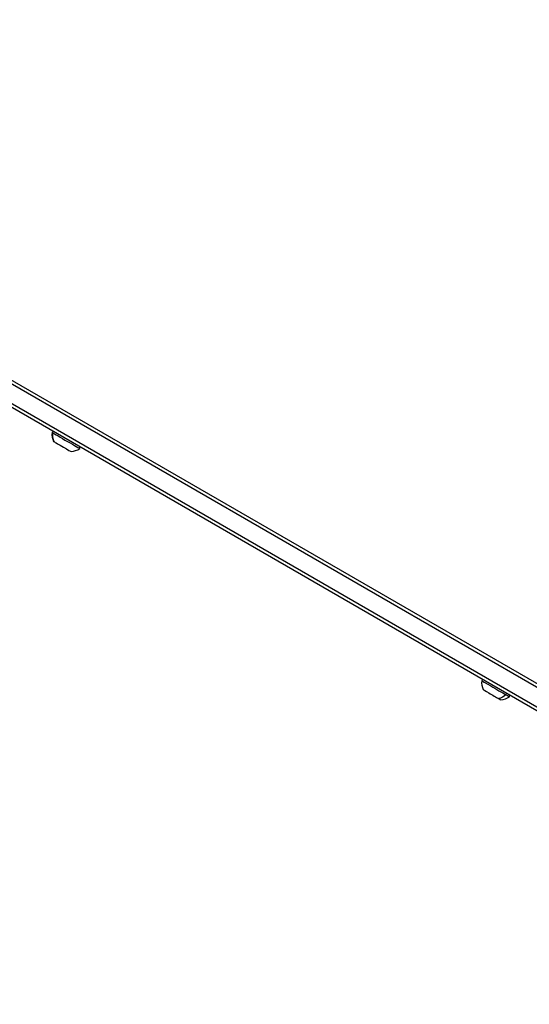
# Model space of a CAD drawing. Units: millimetres. Extents: x -17302 to 14130, y 13155 to 20648.
# Drawn here: x -15694 to -15343, y 18689 to 19367 of the extents above; entities that cross this region are included whole.
import ezdxf

# ---------------------------------------------------------------- set-up
doc = ezdxf.new("R2010")
doc.units = ezdxf.units.MM
doc.header["$MEASUREMENT"] = 0
doc.styles.get("Standard").update_dxf_attribs({"font": 'arial.ttf'})
doc.dimstyles.new('ISO-25', dxfattribs={"dimtxt": 2.5, "dimasz": 2.5, "dimexe": 1.25, "dimexo": 0.625, "dimtad": 1, "dimtxsty": 'Standard', "dimcen": 2.5, "dimadec": 0, "dimazin": 0, "dimtfac": 1, "dimtmove": 0, "dimatfit": 3, "dimfxl": 1, "dimarcsym": 0})

# ---------------------------------------------------------------- blocks, each defined once
blk = doc.blocks.new('*D6')
at = {"color": 0, "lineweight": -2, "transparency": 16777216}
for p, q in [((-16730.93, 20099.67), (-16730.93, 20140.92)), ((-16530.93, 20139.67), (-8378.81, 20139.67)), ((-8178.81, 20099.67), (-8178.81, 20140.92))]:
    blk.add_line(p, q, dxfattribs=at)
at = {"color": 0, "transparency": 16777216}
for points in [[(-16530.93, 20173), (-16530.93, 20106.33), (-16730.93, 20139.67)], [(-8378.81, 20173), (-8378.81, 20106.33), (-8178.81, 20139.67)]]:
    blk.add_solid(points, dxfattribs=at)
at = {"layer": 'Defpoints', "color": 0, "transparency": 16777216}
for p in [(-8178.81, 20139.67), (-16730.93, 19696.86), (-8178.81, 16668.45)]:
    blk.add_point(p, dxfattribs=at)
at = {"color": 0, "transparency": 16777216, "insert": (-12454.87, 20418.37), "char_height": 350, "attachment_point": 5}
blk.add_mtext('855', dxfattribs=at)
blk = doc.blocks.new('*D7')
at = {"color": 0, "lineweight": -2, "transparency": 16777216}
for p, q in [((-16753.64, 20095.24), (-16794.89, 20095.24)), ((-16793.64, 19895.24), (-16793.64, 13354.65)), ((-16753.64, 13154.65), (-16794.89, 13154.65))]:
    blk.add_line(p, q, dxfattribs=at)
at = {"color": 0, "transparency": 16777216}
for points in [[(-16826.98, 19895.24), (-16760.31, 19895.24), (-16793.64, 20095.24)], [(-16826.98, 13354.65), (-16760.31, 13354.65), (-16793.64, 13154.65)]]:
    blk.add_solid(points, dxfattribs=at)
at = {"layer": 'Defpoints', "color": 0, "transparency": 16777216}
for p in [(-16498.93, 20095.24), (-16793.64, 13154.65), (-10965, 13154.65)]:
    blk.add_point(p, dxfattribs=at)
at = {"color": 0, "transparency": 16777216, "insert": (-17072.34, 16624.94), "char_height": 350, "attachment_point": 5, "rotation": 90}
blk.add_mtext('695', dxfattribs=at)

msp = doc.modelspace()

# ---------------------------------------------------------------- linework, layer by layer
for p, q in [((-16059.612, 19324.292), (-15210.975, 18834.331)), ((-15209.005, 18835.503), (-16057.723, 19325.511)), ((-16065.723, 19311.655), (-15217.005, 18821.647)), ((-15216.975, 18823.939), (-16065.612, 19313.9)), ((-15288.113, 18881.176), (-15987.533, 19284.987))]:
    msp.add_line(p, q)
for centre, radius, start, end in [((-15659.511, 19081.536), 12, 174.715237, 204.895909), ((-15670.421, 19082.041), 1.2, 60.312283, 150.000002), ((-15653.447, 19072.241), 1.2, 330.000002, 59.678708), ((-15659.339, 19081.436), 12, 275.104095, 305.284766), ((-15363.706, 18910.752), 12, 174.715237, 204.895909), ((-15374.615, 18911.258), 1.2, 60.312283, 150.000002), ((-15363.534, 18910.653), 12, 275.104095, 305.284766), ((-15357.641, 18901.458), 1.2, 330.000002, 59.678708)]:
    msp.add_arc(centre, radius, start, end)
for centre, major_axis, ratio, start_param, end_param in [((-15661.934, 19077.141), (-9.526, 5.5), 0.000001, 0, 0.2440952), ((-15659.508, 19081.534), (-6, -10.392), 0.9703564, -1.1394337, -0.6126816), ((-15670.169, 19081.896), (0.6, 1.039), 0.9703564, 0.0054207, 1.5707967), ((-15661.934, 19077.141), (-9.526, 5.5), 0.000001, 0.2440955, 3.1415929), ((-15664.334, 19072.984), (-6.062, 3.5), 0.000001, 0.0000002, 0.2440954), ((-15664.334, 19072.984), (-6.062, 3.5), 0.000001, 0.2440955, 3.1415929), ((-15366.128, 18906.358), (-9.526, 5.5), 0.000001, -0.0000001, 2.4262652), ((-15368.528, 18902.201), (-6.062, 3.5), 0.000001, 0, 2.4262653), ((-15368.528, 18902.201), (6.062, -3.5), 0.000001, -0.715327, 0.0000003), ((-15366.128, 18906.358), (9.526, -5.5), 0.000001, -0.7153272, 0.0000001)]:
    msp.add_ellipse(centre, major_axis=major_axis, ratio=ratio, start_param=start_param, end_param=end_param)
at = {"extrusion": (0, 0, -1)}
for centre, major_axis, start_param, end_param in [((-15359.722, 18902.659), (0.6, 1.039), 0.0055027, 1.5707965), ((-15363.555, 18910.665), (-6, -10.392), -1.139434, -0.6126819)]:
    msp.add_ellipse(centre, major_axis=major_axis, ratio=0.7548786, start_param=start_param, end_param=end_param, dxfattribs=at)

# ---------------------------------------------------------------- dimensions: what is measured, and where the dimension line sits
dim = msp.add_linear_dim(base=(-8178.806, 20139.667), p1=(-16730.927, 19696.865), p2=(-8178.806, 16668.449), text='855', dimstyle='ISO-25', override={"dimtxt": 350, "dimasz": 200, "dimgap": 100, "dimtad": 3, "dimfxl": 40, "dimfxlon": 1})
dim.commit()
dim.dimension.update_dxf_attribs({"geometry": '*D6', "text_midpoint": (-12454.867, 20418.367)})
dim = msp.add_linear_dim(base=(-16793.644, 13154.653), p1=(-16498.927, 20095.236), p2=(-10964.996, 13154.653), angle=90, text='695', dimstyle='ISO-25', override={"dimtxt": 350, "dimasz": 200, "dimgap": 100, "dimtad": 3, "dimfxl": 40, "dimfxlon": 1})
dim.commit()
dim.dimension.update_dxf_attribs({"geometry": '*D7', "text_midpoint": (-17072.344, 16624.945)})

doc.saveas('drawing.dxf')
